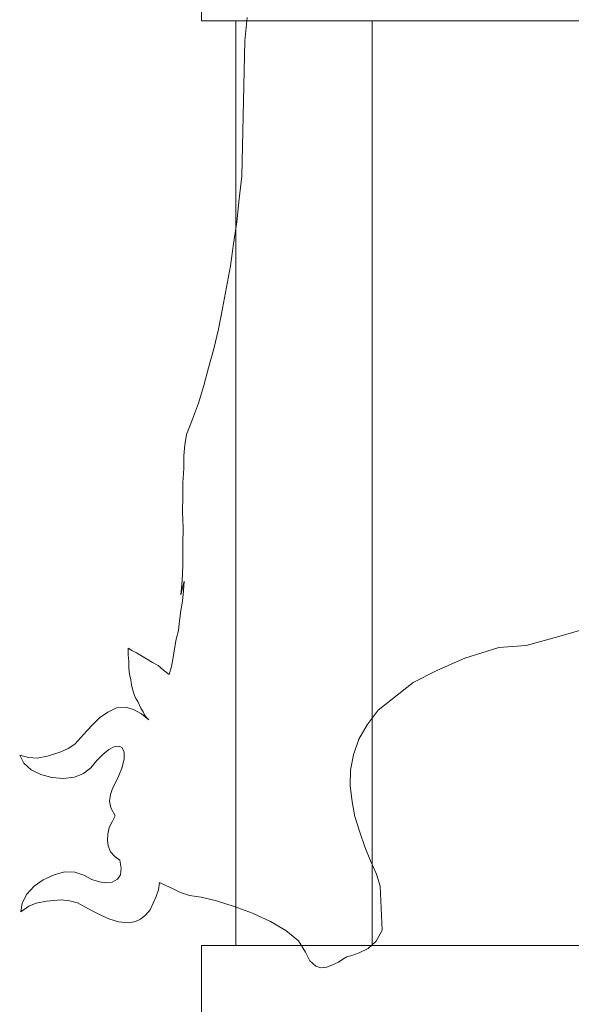
# Model space of a CAD drawing. Units: millimetres. Extents: x 23574 to 73810, y 9783 to 60209.
# Drawn here: x 36413 to 36494, y 51939 to 52083 of the extents above; entities that cross this region are included whole.
import ezdxf

# ---------------------------------------------------------------- set-up
doc = ezdxf.new("R2010")
doc.units = ezdxf.units.MM
doc.layers.add('pogled', color=7, linetype='Continuous', lineweight=5, true_color=0x8db1c3)

msp = doc.modelspace()

# ---------------------------------------------------------------- linework, layer by layer
at = {"layer": 'pogled'}
for p, q in [((36446.411, 52083.375), (36446.046, 52079.928)), ((36446.411, 52083.375), (36446.046, 52079.928)), ((36446.411, 52083.375), (36446.046, 52079.928)), ((36446.411, 52083.375), (36446.046, 52079.928)), ((36446.046, 52079.928), (36445.593, 52060.089)), ((36446.046, 52079.928), (36445.593, 52060.089)), ((36446.046, 52079.928), (36445.593, 52060.089)), ((36446.046, 52079.928), (36445.593, 52060.089)), ((36445.593, 52060.089), (36445.23, 52056.75)), ((36445.593, 52060.089), (36445.23, 52056.75)), ((36445.593, 52060.089), (36445.23, 52056.75)), ((36445.593, 52060.089), (36445.23, 52056.75)), ((36445.23, 52056.75), (36444.867, 52053.41)), ((36445.23, 52056.75), (36444.867, 52053.41)), ((36445.23, 52056.75), (36444.867, 52053.41)), ((36445.23, 52056.75), (36444.867, 52053.41)), ((36444.867, 52053.41), (36444.397, 52050.181)), ((36444.867, 52053.41), (36444.397, 52050.181)), ((36444.867, 52053.41), (36444.397, 52050.181)), ((36444.867, 52053.41), (36444.397, 52050.181)), ((36444.397, 52050.181), (36443.927, 52046.951)), ((36444.397, 52050.181), (36443.927, 52046.951)), ((36444.397, 52050.181), (36443.927, 52046.951)), ((36444.397, 52050.181), (36443.927, 52046.951)), ((36443.927, 52046.951), (36443.35, 52043.83)), ((36443.927, 52046.951), (36443.35, 52043.83)), ((36443.927, 52046.951), (36443.35, 52043.83)), ((36443.927, 52046.951), (36443.35, 52043.83)), ((36443.35, 52043.83), (36442.773, 52040.709)), ((36443.35, 52043.83), (36442.773, 52040.709)), ((36443.35, 52043.83), (36442.773, 52040.709)), ((36443.35, 52043.83), (36442.773, 52040.709)), ((36442.773, 52040.709), (36442.198, 52037.696)), ((36442.773, 52040.709), (36442.198, 52037.696)), ((36442.773, 52040.709), (36442.198, 52037.696)), ((36442.773, 52040.709), (36442.198, 52037.696)), ((36442.198, 52037.696), (36441.516, 52034.792)), ((36442.198, 52037.696), (36441.516, 52034.792)), ((36442.198, 52037.696), (36441.516, 52034.792)), ((36442.198, 52037.696), (36441.516, 52034.792)), ((36441.516, 52034.792), (36440.728, 52031.998)), ((36441.516, 52034.792), (36440.728, 52031.998)), ((36441.516, 52034.792), (36440.728, 52031.998)), ((36441.516, 52034.792), (36440.728, 52031.998)), ((36440.728, 52031.998), (36440.05, 52029.417)), ((36440.728, 52031.998), (36440.05, 52029.417)), ((36440.728, 52031.998), (36440.05, 52029.417)), ((36440.728, 52031.998), (36440.05, 52029.417)), ((36440.05, 52029.417), (36439.264, 52026.838)), ((36440.05, 52029.417), (36439.264, 52026.838)), ((36440.05, 52029.417), (36439.264, 52026.838)), ((36440.05, 52029.417), (36439.264, 52026.838)), ((36439.264, 52026.838), (36438.373, 52024.476)), ((36439.264, 52026.838), (36438.373, 52024.476)), ((36439.264, 52026.838), (36438.373, 52024.476)), ((36439.264, 52026.838), (36438.373, 52024.476)), ((36438.373, 52024.476), (36437.483, 52022.222)), ((36438.373, 52024.476), (36437.483, 52022.222)), ((36438.373, 52024.476), (36437.483, 52022.222)), ((36438.373, 52024.476), (36437.483, 52022.222)), ((36437.483, 52022.222), (36437.25, 52020.715)), ((36437.483, 52022.222), (36437.25, 52020.715)), ((36437.483, 52022.222), (36437.25, 52020.715)), ((36437.483, 52022.222), (36437.25, 52020.715)), ((36437.25, 52020.715), (36437.123, 52019.099)), ((36437.25, 52020.715), (36437.123, 52019.099)), ((36437.25, 52020.715), (36437.123, 52019.099)), ((36437.25, 52020.715), (36437.123, 52019.099)), ((36437.123, 52019.099), (36437.101, 52017.265)), ((36437.123, 52019.099), (36437.101, 52017.265)), ((36437.123, 52019.099), (36437.101, 52017.265)), ((36437.123, 52019.099), (36437.101, 52017.265)), ((36437.101, 52017.265), (36436.968, 52015.218)), ((36437.101, 52017.265), (36436.968, 52015.218)), ((36437.101, 52017.265), (36436.968, 52015.218)), ((36437.101, 52017.265), (36436.968, 52015.218)), ((36436.968, 52015.218), (36436.944, 52013.169)), ((36436.968, 52015.218), (36436.944, 52013.169)), ((36436.968, 52015.218), (36436.944, 52013.169)), ((36436.968, 52015.218), (36436.944, 52013.169)), ((36436.944, 52013.169), (36436.917, 52010.904)), ((36436.944, 52013.169), (36436.917, 52010.904)), ((36436.944, 52013.169), (36436.917, 52010.904)), ((36436.944, 52013.169), (36436.917, 52010.904)), ((36436.917, 52010.904), (36436.996, 52008.531)), ((36436.917, 52010.904), (36436.996, 52008.531)), ((36436.917, 52010.904), (36436.996, 52008.531)), ((36436.917, 52010.904), (36436.996, 52008.531)), ((36436.996, 52008.531), (36436.968, 52006.158)), ((36436.996, 52008.531), (36436.968, 52006.158)), ((36436.996, 52008.531), (36436.968, 52006.158)), ((36436.996, 52008.531), (36436.968, 52006.158)), ((36436.968, 52006.158), (36436.95, 52004.649)), ((36436.968, 52006.158), (36436.95, 52004.649)), ((36436.968, 52006.158), (36436.95, 52004.649)), ((36436.968, 52006.158), (36436.95, 52004.649)), ((36436.95, 52004.649), (36436.933, 52003.247)), ((36436.95, 52004.649), (36436.933, 52003.247)), ((36436.95, 52004.649), (36436.933, 52003.247)), ((36436.95, 52004.649), (36436.933, 52003.247)), ((36436.933, 52003.247), (36436.915, 52001.737)), ((36436.933, 52003.247), (36436.915, 52001.737)), ((36436.933, 52003.247), (36436.915, 52001.737)), ((36436.933, 52003.247), (36436.915, 52001.737)), ((36436.915, 52001.737), (36436.789, 52000.229)), ((36436.915, 52001.737), (36436.789, 52000.229)), ((36436.915, 52001.737), (36436.789, 52000.229)), ((36436.915, 52001.737), (36436.789, 52000.229)), ((36436.663, 51998.72), (36437.167, 52000.731)), ((36436.663, 51998.72), (36437.167, 52000.731)), ((36436.663, 51998.72), (36437.167, 52000.731)), ((36436.663, 51998.72), (36437.167, 52000.731)), ((36436.789, 52000.229), (36436.663, 51998.72)), ((36436.789, 52000.229), (36436.663, 51998.72)), ((36436.789, 52000.229), (36436.663, 51998.72)), ((36436.789, 52000.229), (36436.663, 51998.72)), ((36437.167, 52000.731), (36437.042, 51999.33)), ((36437.167, 52000.731), (36437.042, 51999.33)), ((36437.167, 52000.731), (36437.042, 51999.33)), ((36437.167, 52000.731), (36437.042, 51999.33)), ((36437.042, 51999.33), (36436.916, 51997.822)), ((36437.042, 51999.33), (36436.916, 51997.822)), ((36437.042, 51999.33), (36436.916, 51997.822)), ((36437.042, 51999.33), (36436.916, 51997.822)), ((36436.916, 51997.822), (36436.684, 51996.422)), ((36436.916, 51997.822), (36436.684, 51996.422)), ((36436.916, 51997.822), (36436.684, 51996.422)), ((36436.916, 51997.822), (36436.684, 51996.422)), ((36436.684, 51996.422), (36436.45, 51994.915)), ((36436.684, 51996.422), (36436.45, 51994.915)), ((36436.684, 51996.422), (36436.45, 51994.915)), ((36436.684, 51996.422), (36436.45, 51994.915)), ((36436.45, 51994.915), (36436.325, 51993.515)), ((36436.45, 51994.915), (36436.325, 51993.515)), ((36436.45, 51994.915), (36436.325, 51993.515)), ((36436.45, 51994.915), (36436.325, 51993.515)), ((36436.325, 51993.515), (36435.986, 51992.225)), ((36436.325, 51993.515), (36435.986, 51992.225)), ((36436.325, 51993.515), (36435.986, 51992.225)), ((36436.325, 51993.515), (36435.986, 51992.225)), ((36492.086, 51992.644), (36496.523, 51993.885)), ((36492.086, 51992.644), (36496.523, 51993.885)), ((36492.086, 51992.644), (36496.523, 51993.885)), ((36492.086, 51992.644), (36496.523, 51993.885)), ((36435.986, 51992.225), (36435.754, 51990.825)), ((36435.986, 51992.225), (36435.754, 51990.825)), ((36435.986, 51992.225), (36435.754, 51990.825)), ((36435.986, 51992.225), (36435.754, 51990.825)), ((36483.318, 51991.012), (36487.324, 51991.298)), ((36483.318, 51991.012), (36487.324, 51991.298)), ((36483.318, 51991.012), (36487.324, 51991.298)), ((36483.318, 51991.012), (36487.324, 51991.298)), ((36487.324, 51991.298), (36492.086, 51992.644)), ((36487.324, 51991.298), (36492.086, 51992.644)), ((36487.324, 51991.298), (36492.086, 51992.644)), ((36487.324, 51991.298), (36492.086, 51992.644)), ((36428.96, 51990.906), (36428.949, 51989.936)), ((36428.96, 51990.906), (36428.949, 51989.936)), ((36428.96, 51990.906), (36428.949, 51989.936)), ((36428.96, 51990.906), (36428.949, 51989.936)), ((36428.949, 51989.936), (36429.045, 51988.964)), ((36428.949, 51989.936), (36429.045, 51988.964)), ((36428.949, 51989.936), (36429.045, 51988.964)), ((36428.949, 51989.936), (36429.045, 51988.964)), ((36429.496, 51990.576), (36428.96, 51990.906)), ((36429.496, 51990.576), (36428.96, 51990.906)), ((36429.496, 51990.576), (36428.96, 51990.906)), ((36429.496, 51990.576), (36428.96, 51990.906)), ((36430.139, 51990.245), (36429.496, 51990.576)), ((36430.139, 51990.245), (36429.496, 51990.576)), ((36430.139, 51990.245), (36429.496, 51990.576)), ((36430.139, 51990.245), (36429.496, 51990.576)), ((36430.888, 51989.805), (36430.139, 51990.245)), ((36430.888, 51989.805), (36430.139, 51990.245)), ((36430.888, 51989.805), (36430.139, 51990.245)), ((36430.888, 51989.805), (36430.139, 51990.245)), ((36431.638, 51989.365), (36430.888, 51989.805)), ((36431.638, 51989.365), (36430.888, 51989.805)), ((36431.638, 51989.365), (36430.888, 51989.805)), ((36431.638, 51989.365), (36430.888, 51989.805)), ((36435.754, 51990.825), (36435.523, 51989.534)), ((36435.754, 51990.825), (36435.523, 51989.534)), ((36435.754, 51990.825), (36435.523, 51989.534)), ((36435.754, 51990.825), (36435.523, 51989.534)), ((36478.339, 51989.453), (36483.318, 51991.012)), ((36478.339, 51989.453), (36483.318, 51991.012)), ((36478.339, 51989.453), (36483.318, 51991.012)), ((36478.339, 51989.453), (36483.318, 51991.012)), ((36429.045, 51988.964), (36429.033, 51987.994)), ((36429.045, 51988.964), (36429.033, 51987.994)), ((36429.045, 51988.964), (36429.033, 51987.994)), ((36429.045, 51988.964), (36429.033, 51987.994)), ((36432.494, 51988.815), (36431.638, 51989.365)), ((36432.494, 51988.815), (36431.638, 51989.365)), ((36432.494, 51988.815), (36431.638, 51989.365)), ((36432.494, 51988.815), (36431.638, 51989.365)), ((36433.352, 51988.373), (36432.494, 51988.815)), ((36433.352, 51988.373), (36432.494, 51988.815)), ((36433.352, 51988.373), (36432.494, 51988.815)), ((36433.352, 51988.373), (36432.494, 51988.815)), ((36434.099, 51987.717), (36433.352, 51988.373)), ((36434.099, 51987.717), (36433.352, 51988.373)), ((36434.099, 51987.717), (36433.352, 51988.373)), ((36434.099, 51987.717), (36433.352, 51988.373)), ((36435.523, 51989.534), (36435.292, 51988.242)), ((36435.523, 51989.534), (36435.292, 51988.242)), ((36435.523, 51989.534), (36435.292, 51988.242)), ((36435.523, 51989.534), (36435.292, 51988.242)), ((36474.219, 51987.669), (36478.339, 51989.453)), ((36474.219, 51987.669), (36478.339, 51989.453)), ((36474.219, 51987.669), (36478.339, 51989.453)), ((36474.219, 51987.669), (36478.339, 51989.453)), ((36429.033, 51987.994), (36429.131, 51987.13)), ((36429.033, 51987.994), (36429.131, 51987.13)), ((36429.033, 51987.994), (36429.131, 51987.13)), ((36429.033, 51987.994), (36429.131, 51987.13)), ((36429.131, 51987.13), (36429.336, 51986.264)), ((36429.131, 51987.13), (36429.336, 51986.264)), ((36429.131, 51987.13), (36429.336, 51986.264)), ((36429.131, 51987.13), (36429.336, 51986.264)), ((36434.954, 51987.06), (36434.099, 51987.717)), ((36434.954, 51987.06), (36434.099, 51987.717)), ((36434.954, 51987.06), (36434.099, 51987.717)), ((36434.954, 51987.06), (36434.099, 51987.717)), ((36435.292, 51988.242), (36434.954, 51987.06)), ((36435.292, 51988.242), (36434.954, 51987.06)), ((36435.292, 51988.242), (36434.954, 51987.06)), ((36435.292, 51988.242), (36434.954, 51987.06)), ((36470.746, 51985.877), (36474.219, 51987.669)), ((36470.746, 51985.877), (36474.219, 51987.669)), ((36470.746, 51985.877), (36474.219, 51987.669)), ((36470.746, 51985.877), (36474.219, 51987.669)), ((36429.336, 51986.264), (36429.435, 51985.508)), ((36429.336, 51986.264), (36429.435, 51985.508)), ((36429.336, 51986.264), (36429.435, 51985.508)), ((36429.336, 51986.264), (36429.435, 51985.508)), ((36429.435, 51985.508), (36429.642, 51984.751)), ((36429.435, 51985.508), (36429.642, 51984.751)), ((36429.435, 51985.508), (36429.642, 51984.751)), ((36429.435, 51985.508), (36429.642, 51984.751)), ((36470.746, 51985.877), (36465.629, 51981.84)), ((36470.746, 51985.877), (36465.629, 51981.84)), ((36470.746, 51985.877), (36465.629, 51981.84)), ((36470.746, 51985.877), (36465.629, 51981.84)), ((36429.642, 51984.751), (36429.848, 51983.993)), ((36429.642, 51984.751), (36429.848, 51983.993)), ((36429.642, 51984.751), (36429.848, 51983.993)), ((36429.642, 51984.751), (36429.848, 51983.993)), ((36429.848, 51983.993), (36430.059, 51983.559)), ((36429.848, 51983.993), (36430.059, 51983.559)), ((36429.848, 51983.993), (36430.059, 51983.559)), ((36429.848, 51983.993), (36430.059, 51983.559)), ((36430.059, 51983.559), (36430.377, 51983.124)), ((36430.059, 51983.559), (36430.377, 51983.124)), ((36430.059, 51983.559), (36430.377, 51983.124)), ((36430.059, 51983.559), (36430.377, 51983.124)), ((36430.377, 51983.124), (36430.586, 51982.582)), ((36430.377, 51983.124), (36430.586, 51982.582)), ((36430.377, 51983.124), (36430.586, 51982.582)), ((36430.377, 51983.124), (36430.586, 51982.582)), ((36430.586, 51982.582), (36430.797, 51982.149)), ((36430.586, 51982.582), (36430.797, 51982.149)), ((36430.586, 51982.582), (36430.797, 51982.149)), ((36430.586, 51982.582), (36430.797, 51982.149)), ((36425.937, 51981.56), (36424.74, 51980.711)), ((36425.937, 51981.56), (36424.74, 51980.711)), ((36425.937, 51981.56), (36424.74, 51980.711)), ((36425.937, 51981.56), (36424.74, 51980.711)), ((36427.238, 51982.191), (36425.937, 51981.56)), ((36427.238, 51982.191), (36425.937, 51981.56)), ((36427.238, 51982.191), (36425.937, 51981.56)), ((36427.238, 51982.191), (36425.937, 51981.56)), ((36428.534, 51982.283), (36427.238, 51982.191)), ((36428.534, 51982.283), (36427.238, 51982.191)), ((36428.534, 51982.283), (36427.238, 51982.191)), ((36428.534, 51982.283), (36427.238, 51982.191)), ((36429.716, 51981.946), (36428.534, 51982.283)), ((36429.716, 51981.946), (36428.534, 51982.283)), ((36429.716, 51981.946), (36428.534, 51982.283)), ((36429.716, 51981.946), (36428.534, 51982.283)), ((36430.894, 51981.285), (36429.716, 51981.946)), ((36430.894, 51981.285), (36429.716, 51981.946)), ((36430.894, 51981.285), (36429.716, 51981.946)), ((36430.894, 51981.285), (36429.716, 51981.946)), ((36430.797, 51982.149), (36431.114, 51981.606)), ((36430.797, 51982.149), (36431.114, 51981.606)), ((36430.797, 51982.149), (36431.114, 51981.606)), ((36430.797, 51982.149), (36431.114, 51981.606)), ((36431.962, 51980.409), (36430.894, 51981.285)), ((36431.962, 51980.409), (36430.894, 51981.285)), ((36431.962, 51980.409), (36430.894, 51981.285)), ((36431.962, 51980.409), (36430.894, 51981.285)), ((36431.114, 51981.606), (36431.324, 51981.172)), ((36431.114, 51981.606), (36431.324, 51981.172)), ((36431.114, 51981.606), (36431.324, 51981.172)), ((36431.114, 51981.606), (36431.324, 51981.172)), ((36431.324, 51981.172), (36431.643, 51980.736)), ((36431.324, 51981.172), (36431.643, 51980.736)), ((36431.324, 51981.172), (36431.643, 51980.736)), ((36431.324, 51981.172), (36431.643, 51980.736)), ((36463.986, 51979.703), (36465.629, 51981.84)), ((36463.986, 51979.703), (36465.629, 51981.84)), ((36463.986, 51979.703), (36465.629, 51981.84)), ((36463.986, 51979.703), (36465.629, 51981.84)), ((36423.758, 51979.752), (36422.884, 51978.792)), ((36423.758, 51979.752), (36422.884, 51978.792)), ((36423.758, 51979.752), (36422.884, 51978.792)), ((36423.758, 51979.752), (36422.884, 51978.792)), ((36424.74, 51980.711), (36423.758, 51979.752)), ((36424.74, 51980.711), (36423.758, 51979.752)), ((36424.74, 51980.711), (36423.758, 51979.752)), ((36424.74, 51980.711), (36423.758, 51979.752)), ((36431.643, 51980.736), (36431.962, 51980.409)), ((36431.643, 51980.736), (36431.962, 51980.409)), ((36431.643, 51980.736), (36431.962, 51980.409)), ((36431.643, 51980.736), (36431.962, 51980.409)), ((36462.774, 51977.56), (36463.986, 51979.703)), ((36462.774, 51977.56), (36463.986, 51979.703)), ((36462.774, 51977.56), (36463.986, 51979.703)), ((36462.774, 51977.56), (36463.986, 51979.703)), ((36422.884, 51978.792), (36422.009, 51977.832)), ((36422.884, 51978.792), (36422.009, 51977.832)), ((36422.884, 51978.792), (36422.009, 51977.832)), ((36422.884, 51978.792), (36422.009, 51977.832)), ((36421.135, 51976.872), (36420.157, 51976.236)), ((36421.135, 51976.872), (36420.157, 51976.236)), ((36421.135, 51976.872), (36420.157, 51976.236)), ((36421.135, 51976.872), (36420.157, 51976.236)), ((36422.009, 51977.832), (36421.135, 51976.872)), ((36422.009, 51977.832), (36421.135, 51976.872)), ((36422.009, 51977.832), (36421.135, 51976.872)), ((36422.009, 51977.832), (36421.135, 51976.872)), ((36461.992, 51975.305), (36462.774, 51977.56)), ((36461.992, 51975.305), (36462.774, 51977.56)), ((36461.992, 51975.305), (36462.774, 51977.56)), ((36461.992, 51975.305), (36462.774, 51977.56)), ((36419.072, 51975.71), (36417.123, 51975.086)), ((36419.072, 51975.71), (36417.123, 51975.086)), ((36419.072, 51975.71), (36417.123, 51975.086)), ((36419.072, 51975.71), (36417.123, 51975.086)), ((36420.157, 51976.236), (36419.072, 51975.71)), ((36420.157, 51976.236), (36419.072, 51975.71)), ((36420.157, 51976.236), (36419.072, 51975.71)), ((36420.157, 51976.236), (36419.072, 51975.71)), ((36425.215, 51975.313), (36426.086, 51976.057)), ((36425.215, 51975.313), (36426.086, 51976.057)), ((36425.215, 51975.313), (36426.086, 51976.057)), ((36425.215, 51975.313), (36426.086, 51976.057)), ((36426.086, 51976.057), (36426.846, 51976.48)), ((36426.086, 51976.057), (36426.846, 51976.48)), ((36426.086, 51976.057), (36426.846, 51976.48)), ((36426.086, 51976.057), (36426.846, 51976.48)), ((36426.846, 51976.48), (36427.603, 51976.579)), ((36426.846, 51976.48), (36427.603, 51976.579)), ((36426.846, 51976.48), (36427.603, 51976.579)), ((36426.846, 51976.48), (36427.603, 51976.579)), ((36427.603, 51976.579), (36428.031, 51976.358)), ((36427.603, 51976.579), (36428.031, 51976.358)), ((36427.603, 51976.579), (36428.031, 51976.358)), ((36427.603, 51976.579), (36428.031, 51976.358)), ((36428.031, 51976.358), (36428.347, 51975.707)), ((36428.031, 51976.358), (36428.347, 51975.707)), ((36428.031, 51976.358), (36428.347, 51975.707)), ((36428.031, 51976.358), (36428.347, 51975.707)), ((36428.347, 51975.707), (36428.334, 51974.628)), ((36428.347, 51975.707), (36428.334, 51974.628)), ((36428.347, 51975.707), (36428.334, 51974.628)), ((36428.347, 51975.707), (36428.334, 51974.628)), ((36414.317, 51974.904), (36413.027, 51975.243)), ((36413.027, 51975.243), (36413.66, 51974.049)), ((36413.027, 51975.243), (36413.66, 51974.049)), ((36414.317, 51974.904), (36413.027, 51975.243)), ((36414.317, 51974.904), (36413.027, 51975.243)), ((36413.027, 51975.243), (36413.66, 51974.049)), ((36413.027, 51975.243), (36413.66, 51974.049)), ((36414.317, 51974.904), (36413.027, 51975.243)), ((36413.66, 51974.049), (36414.726, 51973.066)), ((36413.66, 51974.049), (36414.726, 51973.066)), ((36413.66, 51974.049), (36414.726, 51973.066)), ((36413.66, 51974.049), (36414.726, 51973.066)), ((36415.61, 51974.781), (36414.317, 51974.904)), ((36415.61, 51974.781), (36414.317, 51974.904)), ((36415.61, 51974.781), (36414.317, 51974.904)), ((36415.61, 51974.781), (36414.317, 51974.904)), ((36417.123, 51975.086), (36415.61, 51974.781)), ((36417.123, 51975.086), (36415.61, 51974.781)), ((36417.123, 51975.086), (36415.61, 51974.781)), ((36417.123, 51975.086), (36415.61, 51974.781)), ((36423.466, 51973.392), (36424.342, 51974.46)), ((36423.466, 51973.392), (36424.342, 51974.46)), ((36423.466, 51973.392), (36424.342, 51974.46)), ((36423.466, 51973.392), (36424.342, 51974.46)), ((36424.342, 51974.46), (36425.215, 51975.313)), ((36424.342, 51974.46), (36425.215, 51975.313)), ((36424.342, 51974.46), (36425.215, 51975.313)), ((36424.342, 51974.46), (36425.215, 51975.313)), ((36428.334, 51974.628), (36427.995, 51973.338)), ((36428.334, 51974.628), (36427.995, 51973.338)), ((36428.334, 51974.628), (36427.995, 51973.338)), ((36428.334, 51974.628), (36427.995, 51973.338)), ((36461.533, 51973.045), (36461.992, 51975.305)), ((36461.533, 51973.045), (36461.992, 51975.305)), ((36461.533, 51973.045), (36461.992, 51975.305)), ((36461.533, 51973.045), (36461.992, 51975.305)), ((36414.726, 51973.066), (36416.121, 51972.402)), ((36414.726, 51973.066), (36416.121, 51972.402)), ((36414.726, 51973.066), (36416.121, 51972.402)), ((36414.726, 51973.066), (36416.121, 51972.402)), ((36421.077, 51972.019), (36422.378, 51972.543)), ((36421.077, 51972.019), (36422.378, 51972.543)), ((36421.077, 51972.019), (36422.378, 51972.543)), ((36421.077, 51972.019), (36422.378, 51972.543)), ((36422.378, 51972.543), (36423.466, 51973.392)), ((36422.378, 51972.543), (36423.466, 51973.392)), ((36422.378, 51972.543), (36423.466, 51973.392)), ((36422.378, 51972.543), (36423.466, 51973.392)), ((36427.995, 51973.338), (36427.551, 51972.265)), ((36427.995, 51973.338), (36427.551, 51972.265)), ((36427.995, 51973.338), (36427.551, 51972.265)), ((36427.995, 51973.338), (36427.551, 51972.265)), ((36461.506, 51970.781), (36461.533, 51973.045)), ((36461.506, 51970.781), (36461.533, 51973.045)), ((36461.506, 51970.781), (36461.533, 51973.045)), ((36461.506, 51970.781), (36461.533, 51973.045)), ((36416.121, 51972.402), (36417.733, 51971.951)), ((36416.121, 51972.402), (36417.733, 51971.951)), ((36416.121, 51972.402), (36417.733, 51971.951)), ((36416.121, 51972.402), (36417.733, 51971.951)), ((36417.733, 51971.951), (36419.457, 51971.823)), ((36417.733, 51971.951), (36419.457, 51971.823)), ((36417.733, 51971.951), (36419.457, 51971.823)), ((36417.733, 51971.951), (36419.457, 51971.823)), ((36419.457, 51971.823), (36421.077, 51972.019)), ((36419.457, 51971.823), (36421.077, 51972.019)), ((36419.457, 51971.823), (36421.077, 51972.019)), ((36419.457, 51971.823), (36421.077, 51972.019)), ((36427.108, 51971.3), (36426.665, 51970.334)), ((36427.108, 51971.3), (36426.665, 51970.334)), ((36427.108, 51971.3), (36426.665, 51970.334)), ((36427.108, 51971.3), (36426.665, 51970.334)), ((36427.551, 51972.265), (36427.108, 51971.3)), ((36427.551, 51972.265), (36427.108, 51971.3)), ((36427.551, 51972.265), (36427.108, 51971.3)), ((36427.551, 51972.265), (36427.108, 51971.3)), ((36426.665, 51970.334), (36426.331, 51969.476)), ((36426.665, 51970.334), (36426.331, 51969.476)), ((36426.665, 51970.334), (36426.331, 51969.476)), ((36426.665, 51970.334), (36426.331, 51969.476)), ((36461.801, 51968.404), (36461.506, 51970.781)), ((36461.801, 51968.404), (36461.506, 51970.781)), ((36461.801, 51968.404), (36461.506, 51970.781)), ((36461.801, 51968.404), (36461.506, 51970.781)), ((36426.331, 51969.476), (36426.212, 51968.506)), ((36426.331, 51969.476), (36426.212, 51968.506)), ((36426.331, 51969.476), (36426.212, 51968.506)), ((36426.331, 51969.476), (36426.212, 51968.506)), ((36426.212, 51968.506), (36426.416, 51967.533)), ((36426.212, 51968.506), (36426.416, 51967.533)), ((36426.212, 51968.506), (36426.416, 51967.533)), ((36426.212, 51968.506), (36426.416, 51967.533)), ((36462.207, 51966.243), (36461.801, 51968.404)), ((36462.207, 51966.243), (36461.801, 51968.404)), ((36462.207, 51966.243), (36461.801, 51968.404)), ((36462.207, 51966.243), (36461.801, 51968.404)), ((36426.416, 51967.533), (36427.049, 51966.339)), ((36426.416, 51967.533), (36427.049, 51966.339)), ((36426.416, 51967.533), (36427.049, 51966.339)), ((36426.416, 51967.533), (36427.049, 51966.339)), ((36426.607, 51965.482), (36426.166, 51964.624)), ((36426.607, 51965.482), (36426.166, 51964.624)), ((36426.607, 51965.482), (36426.166, 51964.624)), ((36426.607, 51965.482), (36426.166, 51964.624)), ((36427.049, 51966.339), (36426.607, 51965.482)), ((36427.049, 51966.339), (36426.607, 51965.482)), ((36427.049, 51966.339), (36426.607, 51965.482)), ((36427.049, 51966.339), (36426.607, 51965.482)), ((36462.935, 51963.969), (36462.207, 51966.243)), ((36462.935, 51963.969), (36462.207, 51966.243)), ((36462.935, 51963.969), (36462.207, 51966.243)), ((36462.935, 51963.969), (36462.207, 51966.243)), ((36426.166, 51964.624), (36425.938, 51963.656)), ((36426.166, 51964.624), (36425.938, 51963.656)), ((36426.166, 51964.624), (36425.938, 51963.656)), ((36426.166, 51964.624), (36425.938, 51963.656)), ((36463.664, 51961.803), (36462.935, 51963.969)), ((36463.664, 51961.803), (36462.935, 51963.969)), ((36463.664, 51961.803), (36462.935, 51963.969)), ((36463.664, 51961.803), (36462.935, 51963.969)), ((36425.938, 51963.656), (36425.928, 51962.794)), ((36425.938, 51963.656), (36425.928, 51962.794)), ((36425.938, 51963.656), (36425.928, 51962.794)), ((36425.938, 51963.656), (36425.928, 51962.794)), ((36425.928, 51962.794), (36426.025, 51961.93)), ((36425.928, 51962.794), (36426.025, 51961.93)), ((36425.928, 51962.794), (36426.025, 51961.93)), ((36425.928, 51962.794), (36426.025, 51961.93)), ((36426.025, 51961.93), (36426.339, 51961.063)), ((36426.025, 51961.93), (36426.339, 51961.063)), ((36426.025, 51961.93), (36426.339, 51961.063)), ((36426.025, 51961.93), (36426.339, 51961.063)), ((36426.339, 51961.063), (36426.978, 51960.408)), ((36426.339, 51961.063), (36426.978, 51960.408)), ((36426.339, 51961.063), (36426.978, 51960.408)), ((36426.339, 51961.063), (36426.978, 51960.408)), ((36464.502, 51959.744), (36463.664, 51961.803)), ((36464.502, 51959.744), (36463.664, 51961.803)), ((36464.502, 51959.744), (36463.664, 51961.803)), ((36464.502, 51959.744), (36463.664, 51961.803)), ((36426.978, 51960.408), (36427.726, 51959.86)), ((36426.978, 51960.408), (36427.726, 51959.86)), ((36426.978, 51960.408), (36427.726, 51959.86)), ((36426.978, 51960.408), (36427.726, 51959.86)), ((36427.726, 51959.86), (36427.928, 51958.671)), ((36427.726, 51959.86), (36427.928, 51958.671)), ((36427.726, 51959.86), (36427.928, 51958.671)), ((36427.726, 51959.86), (36427.928, 51958.671)), ((36465.342, 51957.793), (36464.502, 51959.744)), ((36465.342, 51957.793), (36464.502, 51959.744)), ((36465.342, 51957.793), (36464.502, 51959.744)), ((36465.342, 51957.793), (36464.502, 51959.744)), ((36419.617, 51958.124), (36418.102, 51957.71)), ((36419.617, 51958.124), (36418.102, 51957.71)), ((36419.617, 51958.124), (36418.102, 51957.71)), ((36419.617, 51958.124), (36418.102, 51957.71)), ((36421.126, 51958.106), (36419.617, 51958.124)), ((36421.126, 51958.106), (36419.617, 51958.124)), ((36421.126, 51958.106), (36419.617, 51958.124)), ((36421.126, 51958.106), (36419.617, 51958.124)), ((36422.415, 51957.659), (36421.126, 51958.106)), ((36422.415, 51957.659), (36421.126, 51958.106)), ((36422.415, 51957.659), (36421.126, 51958.106)), ((36422.415, 51957.659), (36421.126, 51958.106)), ((36427.928, 51958.671), (36427.808, 51957.702)), ((36427.928, 51958.671), (36427.808, 51957.702)), ((36427.928, 51958.671), (36427.808, 51957.702)), ((36427.928, 51958.671), (36427.808, 51957.702)), ((36416.475, 51956.975), (36415.17, 51956.02)), ((36416.475, 51956.975), (36415.17, 51956.02)), ((36416.475, 51956.975), (36415.17, 51956.02)), ((36416.475, 51956.975), (36415.17, 51956.02)), ((36418.102, 51957.71), (36416.475, 51956.975)), ((36418.102, 51957.71), (36416.475, 51956.975)), ((36418.102, 51957.71), (36416.475, 51956.975)), ((36418.102, 51957.71), (36416.475, 51956.975)), ((36423.594, 51956.998), (36422.415, 51957.659)), ((36423.594, 51956.998), (36422.415, 51957.659)), ((36423.594, 51956.998), (36422.415, 51957.659)), ((36423.594, 51956.998), (36422.415, 51957.659)), ((36424.668, 51956.661), (36423.594, 51956.998)), ((36424.668, 51956.661), (36423.594, 51956.998)), ((36424.668, 51956.661), (36423.594, 51956.998)), ((36424.668, 51956.661), (36423.594, 51956.998)), ((36425.745, 51956.54), (36424.668, 51956.661)), ((36425.745, 51956.54), (36424.668, 51956.661)), ((36425.745, 51956.54), (36424.668, 51956.661)), ((36425.745, 51956.54), (36424.668, 51956.661)), ((36426.609, 51956.638), (36425.745, 51956.54)), ((36426.609, 51956.638), (36425.745, 51956.54)), ((36426.609, 51956.638), (36425.745, 51956.54)), ((36426.609, 51956.638), (36425.745, 51956.54)), ((36427.369, 51957.06), (36426.609, 51956.638)), ((36427.369, 51957.06), (36426.609, 51956.638)), ((36427.369, 51957.06), (36426.609, 51956.638)), ((36427.369, 51957.06), (36426.609, 51956.638)), ((36427.808, 51957.702), (36427.369, 51957.06)), ((36427.808, 51957.702), (36427.369, 51957.06)), ((36427.808, 51957.702), (36427.369, 51957.06)), ((36427.808, 51957.702), (36427.369, 51957.06)), ((36465.914, 51956.06), (36465.342, 51957.793)), ((36465.914, 51956.06), (36465.342, 51957.793)), ((36465.914, 51956.06), (36465.342, 51957.793)), ((36465.914, 51956.06), (36465.342, 51957.793)), ((36415.17, 51956.02), (36414.077, 51954.846)), ((36415.17, 51956.02), (36414.077, 51954.846)), ((36415.17, 51956.02), (36414.077, 51954.846)), ((36415.17, 51956.02), (36414.077, 51954.846)), ((36433.055, 51954.512), (36433.39, 51955.478)), ((36433.055, 51954.512), (36433.39, 51955.478)), ((36433.055, 51954.512), (36433.39, 51955.478)), ((36433.055, 51954.512), (36433.39, 51955.478)), ((36433.39, 51955.478), (36433.511, 51956.555)), ((36433.39, 51955.478), (36433.511, 51956.555)), ((36433.39, 51955.478), (36433.511, 51956.555)), ((36433.39, 51955.478), (36433.511, 51956.555)), ((36433.511, 51956.555), (36434.476, 51956.113)), ((36433.511, 51956.555), (36434.476, 51956.113)), ((36433.511, 51956.555), (36434.476, 51956.113)), ((36433.511, 51956.555), (36434.476, 51956.113)), ((36434.476, 51956.113), (36435.549, 51955.668)), ((36434.476, 51956.113), (36435.549, 51955.668)), ((36434.476, 51956.113), (36435.549, 51955.668)), ((36434.476, 51956.113), (36435.549, 51955.668)), ((36435.549, 51955.668), (36436.621, 51955.116)), ((36435.549, 51955.668), (36436.621, 51955.116)), ((36435.549, 51955.668), (36436.621, 51955.116)), ((36435.549, 51955.668), (36436.621, 51955.116)), ((36465.914, 51956.06), (36466.214, 51949.586)), ((36465.914, 51956.06), (36466.214, 51949.586)), ((36465.914, 51956.06), (36466.214, 51949.586)), ((36465.914, 51956.06), (36466.214, 51949.586)), ((36414.077, 51954.846), (36413.415, 51953.56)), ((36414.077, 51954.846), (36413.415, 51953.56)), ((36414.077, 51954.846), (36413.415, 51953.56)), ((36414.077, 51954.846), (36413.415, 51953.56)), ((36415.464, 51953.536), (36416.977, 51953.841)), ((36415.464, 51953.536), (36416.977, 51953.841)), ((36415.464, 51953.536), (36416.977, 51953.841)), ((36415.464, 51953.536), (36416.977, 51953.841)), ((36416.977, 51953.841), (36419.136, 51954.031)), ((36416.977, 51953.841), (36419.136, 51954.031)), ((36416.977, 51953.841), (36419.136, 51954.031)), ((36416.977, 51953.841), (36419.136, 51954.031)), ((36419.136, 51954.031), (36420.321, 51953.909)), ((36419.136, 51954.031), (36420.321, 51953.909)), ((36419.136, 51954.031), (36420.321, 51953.909)), ((36419.136, 51954.031), (36420.321, 51953.909)), ((36420.321, 51953.909), (36421.504, 51953.571)), ((36420.321, 51953.909), (36421.504, 51953.571)), ((36420.321, 51953.909), (36421.504, 51953.571)), ((36420.321, 51953.909), (36421.504, 51953.571)), ((36432.612, 51953.546), (36433.055, 51954.512)), ((36432.612, 51953.546), (36433.055, 51954.512)), ((36432.612, 51953.546), (36433.055, 51954.512)), ((36432.612, 51953.546), (36433.055, 51954.512)), ((36436.621, 51955.116), (36437.91, 51954.669)), ((36436.621, 51955.116), (36437.91, 51954.669)), ((36436.621, 51955.116), (36437.91, 51954.669)), ((36436.621, 51955.116), (36437.91, 51954.669)), ((36437.91, 51954.669), (36439.633, 51954.433)), ((36437.91, 51954.669), (36439.633, 51954.433)), ((36437.91, 51954.669), (36439.633, 51954.433)), ((36437.91, 51954.669), (36439.633, 51954.433)), ((36439.633, 51954.433), (36441.891, 51953.867)), ((36439.633, 51954.433), (36441.891, 51953.867)), ((36439.633, 51954.433), (36441.891, 51953.867)), ((36439.633, 51954.433), (36441.891, 51953.867)), ((36441.891, 51953.867), (36444.47, 51953.081)), ((36441.891, 51953.867), (36444.47, 51953.081)), ((36441.891, 51953.867), (36444.47, 51953.081)), ((36441.891, 51953.867), (36444.47, 51953.081)), ((36413.415, 51953.56), (36413.184, 51952.269)), ((36413.415, 51953.56), (36413.184, 51952.269)), ((36413.415, 51953.56), (36413.184, 51952.269)), ((36413.415, 51953.56), (36413.184, 51952.269)), ((36413.184, 51952.269), (36414.38, 51953.117)), ((36413.184, 51952.269), (36414.38, 51953.117)), ((36413.184, 51952.269), (36414.38, 51953.117)), ((36413.184, 51952.269), (36414.38, 51953.117)), ((36414.38, 51953.117), (36415.464, 51953.536)), ((36414.38, 51953.117), (36415.464, 51953.536)), ((36414.38, 51953.117), (36415.464, 51953.536)), ((36414.38, 51953.117), (36415.464, 51953.536)), ((36421.504, 51953.571), (36422.576, 51953.019)), ((36421.504, 51953.571), (36422.576, 51953.019)), ((36421.504, 51953.571), (36422.576, 51953.019)), ((36421.504, 51953.571), (36422.576, 51953.019)), ((36422.576, 51953.019), (36423.754, 51952.358)), ((36422.576, 51953.019), (36423.754, 51952.358)), ((36422.576, 51953.019), (36423.754, 51952.358)), ((36422.576, 51953.019), (36423.754, 51952.358)), ((36423.754, 51952.358), (36424.934, 51951.805)), ((36423.754, 51952.358), (36424.934, 51951.805)), ((36423.754, 51952.358), (36424.934, 51951.805)), ((36423.754, 51952.358), (36424.934, 51951.805)), ((36431.513, 51951.834), (36432.169, 51952.581)), ((36431.513, 51951.834), (36432.169, 51952.581)), ((36431.513, 51951.834), (36432.169, 51952.581)), ((36431.513, 51951.834), (36432.169, 51952.581)), ((36432.169, 51952.581), (36432.612, 51953.546)), ((36432.169, 51952.581), (36432.612, 51953.546)), ((36432.169, 51952.581), (36432.612, 51953.546)), ((36432.169, 51952.581), (36432.612, 51953.546)), ((36444.47, 51953.081), (36447.154, 51952.078)), ((36444.47, 51953.081), (36447.154, 51952.078)), ((36444.47, 51953.081), (36447.154, 51952.078)), ((36444.47, 51953.081), (36447.154, 51952.078)), ((36424.934, 51951.805), (36426.114, 51951.251)), ((36424.934, 51951.805), (36426.114, 51951.251)), ((36424.934, 51951.805), (36426.114, 51951.251)), ((36424.934, 51951.805), (36426.114, 51951.251)), ((36426.114, 51951.251), (36427.51, 51950.803)), ((36426.114, 51951.251), (36427.51, 51950.803)), ((36426.114, 51951.251), (36427.51, 51950.803)), ((36426.114, 51951.251), (36427.51, 51950.803)), ((36427.51, 51950.803), (36429.019, 51950.677)), ((36427.51, 51950.803), (36429.019, 51950.677)), ((36427.51, 51950.803), (36429.019, 51950.677)), ((36427.51, 51950.803), (36429.019, 51950.677)), ((36429.019, 51950.677), (36429.992, 51950.881)), ((36429.019, 51950.677), (36429.992, 51950.881)), ((36429.019, 51950.677), (36429.992, 51950.881)), ((36429.019, 51950.677), (36429.992, 51950.881)), ((36429.992, 51950.881), (36430.75, 51951.196)), ((36429.992, 51950.881), (36430.75, 51951.196)), ((36429.992, 51950.881), (36430.75, 51951.196)), ((36429.992, 51950.881), (36430.75, 51951.196)), ((36430.75, 51951.196), (36431.513, 51951.834)), ((36430.75, 51951.196), (36431.513, 51951.834)), ((36430.75, 51951.196), (36431.513, 51951.834)), ((36430.75, 51951.196), (36431.513, 51951.834)), ((36447.154, 51952.078), (36449.836, 51950.86)), ((36447.154, 51952.078), (36449.836, 51950.86)), ((36447.154, 51952.078), (36449.836, 51950.86)), ((36447.154, 51952.078), (36449.836, 51950.86)), ((36449.836, 51950.86), (36452.085, 51949.539)), ((36449.836, 51950.86), (36452.085, 51949.539)), ((36449.836, 51950.86), (36452.085, 51949.539)), ((36449.836, 51950.86), (36452.085, 51949.539)), ((36452.085, 51949.539), (36453.9, 51948.007)), ((36452.085, 51949.539), (36453.9, 51948.007)), ((36452.085, 51949.539), (36453.9, 51948.007)), ((36452.085, 51949.539), (36453.9, 51948.007)), ((36465.332, 51947.978), (36466.214, 51949.586)), ((36465.332, 51947.978), (36466.214, 51949.586)), ((36465.332, 51947.978), (36466.214, 51949.586)), ((36465.332, 51947.978), (36466.214, 51949.586)), ((36453.9, 51948.007), (36454.959, 51946.377)), ((36453.9, 51948.007), (36454.959, 51946.377)), ((36453.9, 51948.007), (36454.959, 51946.377)), ((36453.9, 51948.007), (36454.322, 51947.358)), ((36464.133, 51946.914), (36465.332, 51947.978)), ((36464.133, 51946.914), (36465.332, 51947.978)), ((36464.133, 51946.914), (36465.332, 51947.978)), ((36464.133, 51946.914), (36465.332, 51947.978)), ((36462.831, 51946.283), (36464.133, 51946.914)), ((36462.831, 51946.283), (36464.133, 51946.914)), ((36462.831, 51946.283), (36464.133, 51946.914)), ((36462.831, 51946.283), (36464.133, 51946.914)), ((36454.959, 51946.377), (36455.591, 51945.075)), ((36454.959, 51946.377), (36455.591, 51945.075)), ((36454.959, 51946.377), (36455.591, 51945.075)), ((36454.959, 51946.377), (36455.591, 51945.075)), ((36455.591, 51945.075), (36456.444, 51944.31)), ((36455.591, 51945.075), (36456.444, 51944.31)), ((36455.591, 51945.075), (36456.444, 51944.31)), ((36455.591, 51945.075), (36456.444, 51944.31)), ((36459.795, 51944.917), (36460.447, 51945.341)), ((36459.795, 51944.917), (36460.447, 51945.341)), ((36459.795, 51944.917), (36460.447, 51945.341)), ((36459.795, 51944.917), (36460.447, 51945.341)), ((36460.447, 51945.341), (36460.99, 51945.658)), ((36460.447, 51945.341), (36460.99, 51945.658)), ((36460.447, 51945.341), (36460.99, 51945.658)), ((36460.447, 51945.341), (36460.99, 51945.658)), ((36460.99, 51945.658), (36461.748, 51945.864)), ((36460.99, 51945.658), (36461.748, 51945.864)), ((36460.99, 51945.658), (36461.748, 51945.864)), ((36460.99, 51945.658), (36461.748, 51945.864)), ((36461.748, 51945.864), (36462.831, 51946.283)), ((36461.748, 51945.864), (36462.831, 51946.283)), ((36461.748, 51945.864), (36462.831, 51946.283)), ((36461.748, 51945.864), (36462.831, 51946.283)), ((36456.444, 51944.31), (36457.197, 51944.085)), ((36456.444, 51944.31), (36457.197, 51944.085)), ((36456.444, 51944.31), (36457.197, 51944.085)), ((36456.444, 51944.31), (36457.197, 51944.085)), ((36457.197, 51944.085), (36458.061, 51944.183)), ((36457.197, 51944.085), (36458.061, 51944.183)), ((36457.197, 51944.085), (36458.061, 51944.183)), ((36457.197, 51944.085), (36458.061, 51944.183)), ((36458.061, 51944.183), (36458.927, 51944.496)), ((36458.061, 51944.183), (36458.927, 51944.496)), ((36458.061, 51944.183), (36458.927, 51944.496)), ((36458.061, 51944.183), (36458.927, 51944.496)), ((36458.927, 51944.496), (36459.795, 51944.917)), ((36458.927, 51944.496), (36459.795, 51944.917)), ((36458.927, 51944.496), (36459.795, 51944.917)), ((36458.927, 51944.496), (36459.795, 51944.917))]:
    msp.add_line(p, q, dxfattribs=at)
for points in [[(36439.718, 52082.873), (36439.718, 52096.873)], [(36574.718, 52082.873), (36439.718, 52082.873)], [(36444.718, 51947.358), (36444.718, 52082.873)], [(36464.718, 51947.358), (36464.718, 52082.873)], [(36574.718, 51947.358), (36439.718, 51947.358)], [(36439.718, 51933.358), (36439.718, 51947.358)]]:
    msp.add_lwpolyline(points, dxfattribs=at)

doc.saveas('drawing.dxf')
